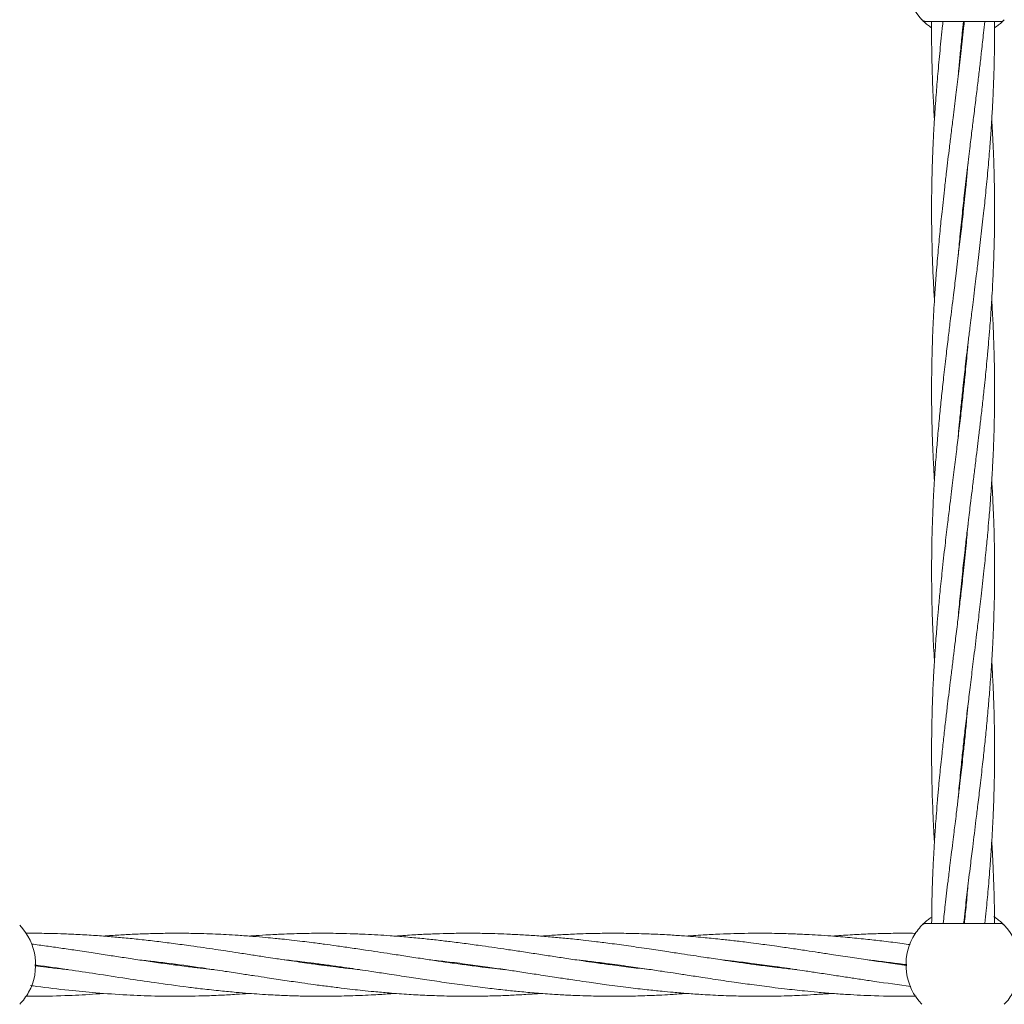
# Model space of a CAD drawing. Units: millimetres. Extents: x 3423 to 14889, y 1843 to 11098.
# Drawn here: x 7087 to 7337, y 5211 to 5461 of the extents above; entities that cross this region are included whole.
import ezdxf

# ---------------------------------------------------------------- set-up
doc = ezdxf.new("R2010")
doc.units = ezdxf.units.MM
doc.header["$PDSIZE"] = -1
doc.dimstyles.new('ISO-25', dxfattribs={"dimtxt": 100, "dimasz": 100, "dimexe": 1.25, "dimexo": 0.625, "dimgap": 20, "dimtad": 1, "dimdec": 0, "dimtxsty": 'Standard', "dimblk": 'OBLIQUE', "dimcen": 2.5, "dimadec": 0, "dimazin": 0, "dimtfac": 1, "dimtdec": 0, "dimtmove": 0, "dimatfit": 3, "dimfxl": 1, "dimarcsym": 0})

# ---------------------------------------------------------------- blocks, each defined once
blk = doc.blocks.new('_Oblique')
at = {"color": 0, "linetype": 'ByBlock', "lineweight": -2}
blk.add_line((-0.5, -0.5), (0.5, 0.5), dxfattribs=at)
blk = doc.blocks.new('*D3')
at = {"color": 0, "lineweight": -2, "transparency": 16777216}
for p, q in [((14405.56, 6060.61), (14405.56, 1892.06)), ((4005.56, 5823.06), (4005.56, 1892.06)), ((4005.56, 1893.31), (14405.56, 1893.31))]:
    blk.add_line(p, q, dxfattribs=at)
at = {"layer": 'Defpoints', "color": 0, "transparency": 16777216}
for p in [(14405.56, 6061.24), (4005.56, 5823.68), (14405.56, 1893.31)]:
    blk.add_point(p, dxfattribs=at)
at = {"color": 0, "lineweight": -2, "transparency": 16777216, "xscale": 100, "yscale": 100, "zscale": 100, "rotation": 180}
blk.add_blockref('_Oblique', (4005.56, 1893.31), dxfattribs=at)
at = {"color": 0, "lineweight": -2, "transparency": 16777216, "xscale": 100, "yscale": 100, "zscale": 100}
blk.add_blockref('_Oblique', (14405.56, 1893.31), dxfattribs=at)
at = {"color": 0, "transparency": 16777216, "insert": (9205.56, 1963.31), "char_height": 100, "attachment_point": 5}
blk.add_mtext('10400', dxfattribs=at)

msp = doc.modelspace()

# ---------------------------------------------------------------- linework, layer by layer
at = {"color": 7, "linetype": 'Continuous', "lineweight": 18}
for p, q in [((7317.18, 5460.1), (7335.94, 5460.1)), ((7326.56, 5457.25), (7326.46, 5458.16)), ((7326.56, 5459.06), (7326.65, 5458.15)), ((7326.56, 5413.21), (7326.66, 5412.32)), ((7326.56, 5365.58), (7326.46, 5366.49)), ((7326.56, 5367.4), (7326.65, 5366.49)), ((7326.56, 5319.75), (7326.46, 5320.65)), ((7326.56, 5321.56), (7326.66, 5320.65)), ((7326.56, 5275.73), (7326.66, 5274.82)), ((7326.56, 5273.9), (7326.46, 5274.82)), ((7316.35, 5230.95), (7316.52, 5231.12)), ((7335.94, 5231.15), (7317.18, 5231.15)), ((7126.12, 5220.65), (7126.8, 5220.74)), ((7127.48, 5220.65), (7126.81, 5220.56)), ((7163.07, 5220.65), (7163.8, 5220.75)), ((7200.06, 5220.65), (7200.8, 5220.75)), ((7201.52, 5220.65), (7200.8, 5220.56)), ((7237.08, 5220.65), (7237.8, 5220.75)), ((7238.51, 5220.65), (7237.81, 5220.56)), ((7274.08, 5220.65), (7274.81, 5220.75)), ((7275.52, 5220.65), (7274.8, 5220.55)), ((7311.1, 5220.65), (7311.79, 5220.74)), ((7312.23, 5220.62), (7311.8, 5220.56))]:
    msp.add_line(p, q, dxfattribs=at)
for centre, radius, start, end in [((7326.56, 5470.6), 14.5, 151.3521, 223.8132), ((7335.94, 5461.6), 1.5, 270, 316.187), ((7076.56, 5220.65), 14.5, 331.3521, 43.8132), ((7326.56, 5220.65), 14.5, 136.1869, 151.3521), ((7326.56, 5220.65), 14.5, 331.3521, 43.8132), ((7326.56, 5220.65), 14.5, 151.3521, 223.8132), ((7076.56, 5220.65), 14.5, 316.1869, 331.3521), ((7326.56, 5220.65), 14.5, 316.1869, 331.3521)]:
    msp.add_arc(centre, radius, start, end, dxfattribs=at)
for points in [[(7316.09, 5460.56), (7316.17, 5460.49), (7316.32, 5460.36), (7316.58, 5460.21), (7316.87, 5460.12), (7317.08, 5460.11), (7317.18, 5460.1)], [(7337.02, 5230.69), (7336.95, 5230.76), (7336.8, 5230.9), (7336.53, 5231.04), (7336.24, 5231.14), (7336.04, 5231.15), (7335.94, 5231.15)]]:
    msp.add_open_spline(points, degree=3, dxfattribs=at)
for points, knots in [([(7318.56, 5458.51), (7318.2, 5458.76), (7317.42, 5459.31), (7316.67, 5459.98), (7316.18, 5460.47), (7316.12, 5460.53), (7316.09, 5460.56)], [0, 0, 0, 0, 0.221821, 0.481891, 0.741139, 1, 1, 1, 1]), ([(7321.47, 5460.1), (7321.43, 5459.77), (7321.16, 5457.3), (7320.7, 5452.87), (7320.16, 5446.99), (7319.69, 5441.31), (7319.34, 5436.29), (7319.08, 5431.84), (7318.91, 5428.3), (7318.78, 5425.06), (7318.68, 5421.74), (7318.58, 5417.34), (7318.54, 5412.31), (7318.59, 5406.76), (7318.71, 5401.32), (7318.92, 5395.95), (7319.12, 5391.91), (7319.26, 5389.87), (7319.29, 5389.41)], [0, 0, 0, 0, 0.0141923, 0.1044365, 0.18834, 0.2635752, 0.3456274, 0.4012164, 0.4523251, 0.4957208, 0.5390743, 0.5929601, 0.6826447, 0.7522836, 0.8285716, 0.9132709, 0.9803455, 1, 1, 1, 1]), ([(7326.86, 5460.1), (7326.83, 5459.76), (7326.58, 5457.3), (7326.08, 5452.87), (7325.4, 5446.99), (7324.7, 5441.3), (7324.09, 5436.27), (7323.53, 5431.81), (7323.1, 5428.27), (7322.71, 5425.03), (7322.31, 5421.71), (7321.8, 5417.3), (7321.25, 5412.28), (7320.67, 5406.73), (7320.17, 5401.3), (7319.72, 5395.92), (7319.31, 5390.07), (7319.02, 5384.89), (7318.79, 5379.7), (7318.65, 5374.96), (7318.56, 5370), (7318.55, 5365.14), (7318.6, 5360.42), (7318.71, 5355.67), (7318.86, 5351.55), (7319.02, 5348.27), (7319.14, 5345.83), (7319.24, 5344.28), (7319.28, 5343.58)], [0, 0, 0, 0, 0.008706, 0.063364, 0.114179, 0.159965, 0.209914, 0.243709, 0.274704, 0.300981, 0.327318, 0.360056, 0.414433, 0.456621, 0.502985, 0.554311, 0.595075, 0.653695, 0.687673, 0.72861, 0.77587, 0.815197, 0.853833, 0.897354, 0.937384, 0.9601, 0.981821, 1, 1, 1, 1]), ([(7325.31, 5446.3), (7325.38, 5447.12), (7325.56, 5449.22), (7325.91, 5452.86), (7326.29, 5456.64), (7326.57, 5459.14), (7326.67, 5460.1)], [0, 0, 0, 0, 0.1778832, 0.4562288, 0.7914335, 1, 1, 1, 1]), ([(7325.32, 5400.58), (7325.46, 5402.21), (7325.78, 5405.83), (7326.33, 5411.16), (7326.94, 5416.78), (7327.58, 5422.26), (7328.21, 5427.51), (7328.77, 5432.13), (7329.3, 5436.39), (7329.82, 5440.63), (7330.33, 5444.81), (7330.81, 5448.79), (7331.27, 5452.85), (7331.7, 5456.63), (7331.96, 5459.14), (7332.05, 5460.1)], [0, 0, 0, 0, 0.08201, 0.182576, 0.268594, 0.365479, 0.458646, 0.533329, 0.598131, 0.673373, 0.746949, 0.809177, 0.873746, 0.951469, 1, 1, 1, 1]), ([(7337.02, 5460.56), (7336.99, 5460.53), (7336.93, 5460.47), (7336.44, 5459.98), (7335.7, 5459.31), (7334.91, 5458.76), (7334.55, 5458.51)], [0, 0, 0, 0, 0.258501, 0.517486, 0.777295, 1, 1, 1, 1]), ([(7318.57, 5459.97), (7318.56, 5459.68), (7318.54, 5457.27), (7318.58, 5452.89), (7318.71, 5447.01), (7318.94, 5441.33), (7319.14, 5437.46), (7319.27, 5435.38), (7319.28, 5435.23)], [0, 0, 0, 0, 0.034902, 0.292363, 0.531707, 0.747259, 0.982082, 1, 1, 1, 1]), ([(7325.3, 5354.61), (7325.32, 5354.8), (7325.43, 5356.12), (7325.68, 5358.85), (7326.07, 5362.78), (7326.46, 5366.56), (7326.81, 5369.78), (7327.13, 5372.58), (7327.48, 5375.55), (7327.86, 5378.82), (7328.25, 5382), (7328.58, 5384.68), (7328.88, 5387.11), (7329.2, 5389.74), (7329.55, 5392.61), (7329.88, 5395.29), (7330.15, 5397.51), (7330.55, 5400.84), (7331.1, 5405.47), (7331.74, 5411.17), (7332.33, 5416.8), (7332.85, 5422.27), (7333.3, 5427.53), (7333.64, 5432.13), (7333.91, 5436.38), (7334.14, 5440.61), (7334.31, 5444.8), (7334.44, 5448.77), (7334.52, 5452.84), (7334.57, 5456.58), (7334.55, 5459.04), (7334.54, 5459.96)], [0, 0, 0, 0, 0.005284, 0.037742, 0.077627, 0.117361, 0.145241, 0.169328, 0.197089, 0.229957, 0.262257, 0.287583, 0.30627, 0.331725, 0.362284, 0.388086, 0.407892, 0.425599, 0.482867, 0.539678, 0.588177, 0.642985, 0.695658, 0.737701, 0.774192, 0.816593, 0.85816, 0.893372, 0.929872, 0.973801, 1, 1, 1, 1]), ([(7326.46, 5320.65), (7326.65, 5322.41), (7327, 5325.62), (7327.5, 5329.94), (7327.9, 5333.32), (7328.23, 5336.03), (7328.56, 5338.73), (7328.94, 5341.81), (7329.37, 5345.31), (7329.81, 5348.82), (7330.2, 5352.1), (7330.59, 5355.32), (7331.01, 5358.83), (7331.45, 5362.76), (7331.86, 5366.54), (7332.2, 5369.76), (7332.48, 5372.56), (7332.76, 5375.53), (7333.05, 5378.8), (7333.31, 5381.98), (7333.52, 5384.66), (7333.69, 5387.11), (7333.86, 5389.73), (7334.02, 5392.61), (7334.16, 5395.29), (7334.25, 5397.51), (7334.38, 5400.84), (7334.51, 5405.47), (7334.57, 5411.17), (7334.54, 5416.8), (7334.43, 5422.27), (7334.25, 5427.52), (7334.04, 5431.81), (7333.89, 5434.26), (7333.83, 5435.23)], [0, 0, 0, 0, 0.046076, 0.083966, 0.113195, 0.13452, 0.154909, 0.183859, 0.215114, 0.246491, 0.275753, 0.301084, 0.330902, 0.367536, 0.404095, 0.42976, 0.451912, 0.477402, 0.507589, 0.537331, 0.560686, 0.577881, 0.601337, 0.629511, 0.653266, 0.671473, 0.687746, 0.740392, 0.792602, 0.837194, 0.887505, 0.935881, 0.974638, 1, 1, 1, 1]), ([(7327.81, 5424.15), (7327.74, 5423.41), (7327.57, 5421.4), (7327.17, 5417.28), (7326.66, 5412.26), (7326.04, 5406.71), (7325.41, 5401.28), (7324.76, 5395.9), (7324.04, 5390.06), (7323.4, 5384.89), (7322.77, 5379.7), (7322.21, 5374.96), (7321.64, 5370), (7321.11, 5365.14), (7320.63, 5360.41), (7320.19, 5355.66), (7319.84, 5351.53), (7319.59, 5348.25), (7319.41, 5345.63), (7319.24, 5342.92), (7319.07, 5339.95), (7318.9, 5336.45), (7318.73, 5332.12), (7318.59, 5326.75), (7318.57, 5322.8), (7318.56, 5320.65)], [0, 0, 0, 0, 0.021359, 0.058263, 0.119475, 0.166926, 0.219204, 0.276927, 0.322747, 0.388594, 0.42685, 0.472958, 0.526194, 0.570474, 0.613996, 0.663098, 0.708201, 0.733718, 0.758095, 0.784208, 0.812269, 0.844194, 0.885713, 0.93773, 1, 1, 1, 1]), ([(7326.56, 5411.39), (7326.55, 5411.41), (7326.52, 5411.72), (7326.49, 5412.03), (7326.46, 5412.32)], [0, 0, 0, 0, 0.080992, 1, 1, 1, 1]), ([(7331.86, 5320.65), (7332.04, 5322.42), (7332.38, 5325.63), (7332.79, 5329.97), (7333.08, 5333.34), (7333.31, 5336.04), (7333.51, 5338.73), (7333.73, 5341.8), (7333.94, 5345.29), (7334.13, 5348.8), (7334.27, 5352.09), (7334.39, 5355.31), (7334.48, 5358.82), (7334.55, 5362.75), (7334.56, 5366.53), (7334.55, 5369.76), (7334.51, 5372.55), (7334.45, 5375.53), (7334.35, 5378.79), (7334.23, 5381.97), (7334.1, 5384.66), (7333.97, 5387.05), (7333.88, 5388.56), (7333.83, 5389.4)], [0, 0, 0, 0, 0.077028, 0.140282, 0.188965, 0.224371, 0.258229, 0.306329, 0.358291, 0.410542, 0.459338, 0.501596, 0.551284, 0.61234, 0.673312, 0.716123, 0.753056, 0.795529, 0.845843, 0.895434, 0.934379, 0.963017, 1, 1, 1, 1]), ([(7327.8, 5378.27), (7327.71, 5377.27), (7327.47, 5374.42), (7327.03, 5370.05), (7326.52, 5365.18), (7326, 5360.46), (7325.44, 5355.71), (7324.94, 5351.58), (7324.54, 5348.29), (7324.22, 5345.66), (7323.88, 5342.94), (7323.51, 5339.97), (7323.09, 5336.46), (7322.56, 5332.13), (7321.93, 5326.75), (7321.49, 5322.8), (7321.26, 5320.65)], [0, 0, 0, 0, 0.0524397, 0.148021, 0.2277689, 0.3059418, 0.393918, 0.4750002, 0.5210572, 0.5649853, 0.6120048, 0.6625141, 0.7199276, 0.7945735, 0.8880785, 1, 1, 1, 1]), ([(7334.56, 5320.65), (7334.55, 5322.42), (7334.54, 5325.63), (7334.44, 5329.95), (7334.34, 5333.33), (7334.23, 5336.04), (7334.11, 5338.73), (7333.98, 5341.23), (7333.87, 5342.96), (7333.83, 5343.58)], [0, 0, 0, 0, 0.23059, 0.420108, 0.566156, 0.672612, 0.774474, 0.919018, 1, 1, 1, 1]), ([(7327.82, 5332.57), (7327.81, 5332.55), (7327.66, 5330.73), (7327.29, 5326.75), (7326.88, 5322.81), (7326.66, 5320.65)], [0, 0, 0, 0, 0.006351, 0.458614, 1, 1, 1, 1]), ([(7318.56, 5320.65), (7318.57, 5318.89), (7318.58, 5315.68), (7318.67, 5311.36), (7318.78, 5307.98), (7318.89, 5305.27), (7319.01, 5302.58), (7319.14, 5300.08), (7319.25, 5298.35), (7319.28, 5297.73)], [0, 0, 0, 0, 0.23059, 0.420108, 0.566156, 0.672612, 0.774474, 0.919018, 1, 1, 1, 1]), ([(7321.26, 5320.65), (7321.07, 5318.89), (7320.73, 5315.67), (7320.33, 5311.34), (7320.03, 5307.97), (7319.81, 5305.26), (7319.6, 5302.57), (7319.39, 5299.5), (7319.17, 5296.01), (7318.99, 5292.51), (7318.84, 5289.22), (7318.73, 5286), (7318.63, 5282.49), (7318.57, 5278.56), (7318.55, 5274.78), (7318.57, 5271.55), (7318.61, 5268.75), (7318.67, 5265.78), (7318.76, 5262.52), (7318.89, 5259.33), (7319.01, 5256.65), (7319.14, 5254.25), (7319.23, 5252.75), (7319.28, 5251.9)], [0, 0, 0, 0, 0.077028, 0.140282, 0.188965, 0.224371, 0.258229, 0.306329, 0.358291, 0.410542, 0.459338, 0.501596, 0.551284, 0.61234, 0.673312, 0.716123, 0.753056, 0.795529, 0.845843, 0.895434, 0.934379, 0.963017, 1, 1, 1, 1]), ([(7326.66, 5320.65), (7326.47, 5318.89), (7326.12, 5315.69), (7325.62, 5311.36), (7325.21, 5307.99), (7324.88, 5305.28), (7324.55, 5302.58), (7324.18, 5299.5), (7323.74, 5296), (7323.31, 5292.49), (7322.91, 5289.21), (7322.53, 5285.98), (7322.11, 5282.48), (7321.66, 5278.54), (7321.25, 5274.77), (7320.91, 5271.55), (7320.63, 5268.75), (7320.35, 5265.77), (7320.06, 5262.51), (7319.8, 5259.33), (7319.6, 5256.65), (7319.43, 5254.2), (7319.26, 5251.57), (7319.09, 5248.7), (7318.96, 5246.02), (7318.86, 5243.79), (7318.73, 5240.47), (7318.61, 5236.32), (7318.59, 5232.8), (7318.57, 5231.29)], [0, 0, 0, 0, 0.059074, 0.107653, 0.145127, 0.172469, 0.198609, 0.235726, 0.275798, 0.316027, 0.353544, 0.386021, 0.42425, 0.471218, 0.518092, 0.550997, 0.579398, 0.612079, 0.650782, 0.688914, 0.718857, 0.740903, 0.770976, 0.807098, 0.837554, 0.860898, 0.881761, 0.949259, 1, 1, 1, 1]), ([(7325.3, 5308.74), (7325.3, 5308.76), (7325.45, 5310.58), (7325.83, 5314.56), (7326.23, 5318.5), (7326.46, 5320.65)], [0, 0, 0, 0, 0.006351, 0.458614, 1, 1, 1, 1]), ([(7325.32, 5263.04), (7325.4, 5264.04), (7325.65, 5266.89), (7326.08, 5271.26), (7326.59, 5276.13), (7327.12, 5280.85), (7327.68, 5285.6), (7328.17, 5289.73), (7328.57, 5293.02), (7328.9, 5295.65), (7329.24, 5298.36), (7329.6, 5301.34), (7330.03, 5304.85), (7330.56, 5309.18), (7331.19, 5314.56), (7331.62, 5318.5), (7331.86, 5320.65)], [0, 0, 0, 0, 0.0524397, 0.148021, 0.2277689, 0.3059418, 0.393918, 0.4750002, 0.5210572, 0.5649853, 0.6120048, 0.6625141, 0.7199276, 0.7945735, 0.8880785, 1, 1, 1, 1]), ([(7326.7, 5231.15), (7326.82, 5232.25), (7327.13, 5235.14), (7327.71, 5240.03), (7328.36, 5245.41), (7329.08, 5251.25), (7329.71, 5256.42), (7330.35, 5261.61), (7330.91, 5266.35), (7331.48, 5271.31), (7332.01, 5276.17), (7332.48, 5280.9), (7332.93, 5285.65), (7333.27, 5289.78), (7333.52, 5293.05), (7333.7, 5295.68), (7333.88, 5298.39), (7334.05, 5301.36), (7334.22, 5304.86), (7334.38, 5309.19), (7334.53, 5314.56), (7334.55, 5318.51), (7334.56, 5320.65)], [0, 0, 0, 0, 0.0366422, 0.0970955, 0.1638465, 0.2168318, 0.2929766, 0.3372155, 0.3905349, 0.4520962, 0.5033004, 0.5536297, 0.6104098, 0.6625667, 0.6920741, 0.7202639, 0.7504602, 0.7829104, 0.8198274, 0.86784, 0.9279917, 1, 1, 1, 1]), ([(7332.08, 5231.15), (7332.19, 5232.24), (7332.49, 5235.13), (7332.95, 5240.01), (7333.39, 5245.39), (7333.81, 5251.24), (7334.1, 5256.42), (7334.32, 5261.61), (7334.47, 5266.35), (7334.55, 5271.3), (7334.56, 5276.17), (7334.52, 5280.89), (7334.4, 5285.63), (7334.25, 5289.76), (7334.1, 5293.04), (7333.97, 5295.48), (7333.88, 5297.02), (7333.83, 5297.73)], [0, 0, 0, 0, 0.048997, 0.130142, 0.21997, 0.291315, 0.393908, 0.453375, 0.525022, 0.607735, 0.676565, 0.744183, 0.820353, 0.890412, 0.930168, 0.968184, 1, 1, 1, 1]), ([(7327.81, 5286.7), (7327.8, 5286.51), (7327.68, 5285.18), (7327.43, 5282.46), (7327.05, 5278.52), (7326.65, 5274.75), (7326.3, 5271.53), (7325.98, 5268.73), (7325.64, 5265.75), (7325.25, 5262.49), (7324.87, 5259.31), (7324.54, 5256.63), (7324.24, 5254.19), (7323.92, 5251.57), (7323.56, 5248.7), (7323.23, 5246.02), (7322.96, 5243.8), (7322.56, 5240.47), (7322.06, 5236.28), (7321.67, 5232.71), (7321.5, 5231.15)], [0, 0, 0, 0, 0.010023, 0.071587, 0.147237, 0.222602, 0.275483, 0.321169, 0.373824, 0.436166, 0.49743, 0.545466, 0.58091, 0.629191, 0.687153, 0.736091, 0.773658, 0.807243, 0.915865, 1, 1, 1, 1]), ([(7334.54, 5231.29), (7334.54, 5232.32), (7334.52, 5235.15), (7334.4, 5239.98), (7334.19, 5245.36), (7333.99, 5249.4), (7333.86, 5251.44), (7333.82, 5251.9)], [0, 0, 0, 0, 0.1505319, 0.4121385, 0.702589, 0.9326009, 1, 1, 1, 1]), ([(7327.79, 5240.73), (7327.65, 5239.1), (7327.37, 5235.91), (7327.04, 5232.72), (7326.88, 5231.15)], [0, 0, 0, 0, 0.509929, 1, 1, 1, 1]), ([(7316.25, 5230.86), (7316.39, 5230.99), (7316.66, 5231.26), (7317.39, 5231.92), (7318.11, 5232.43), (7318.42, 5232.64)], [0, 0, 0, 0, 0.361732, 0.729283, 1, 1, 1, 1]), ([(7334.37, 5232.87), (7334.8, 5232.57), (7335.65, 5231.99), (7336.44, 5231.27), (7336.93, 5230.79), (7336.99, 5230.72), (7337.02, 5230.69)], [0, 0, 0, 0, 0.250997, 0.501327, 0.750864, 1, 1, 1, 1]), ([(7316.09, 5230.69), (7316.27, 5230.84), (7316.59, 5231.1), (7317, 5231.14), (7317.18, 5231.15)], [0, 0, 0, 0, 0.559185, 1, 1, 1, 1]), ([(7173.32, 5219.41), (7172.53, 5219.5), (7170.53, 5219.71), (7167.55, 5220.07), (7164.89, 5220.41), (7162.81, 5220.69), (7160.94, 5220.94), (7158.62, 5221.27), (7156.11, 5221.63), (7153.81, 5221.96), (7151.64, 5222.29), (7149.18, 5222.66), (7146.06, 5223.14), (7142.69, 5223.65), (7139.54, 5224.13), (7136.62, 5224.57), (7133.64, 5225.01), (7130.07, 5225.52), (7126.1, 5226.05), (7121.8, 5226.59), (7117.64, 5227.07), (7113.64, 5227.48), (7109.7, 5227.83), (7105.61, 5228.14), (7101.5, 5228.37), (7097.55, 5228.54), (7093.49, 5228.63), (7090.5, 5228.67), (7088.73, 5228.65), (7088.54, 5228.65)], [0, 0, 0, 0, 0.028106, 0.07075, 0.105288, 0.122233, 0.144301, 0.171753, 0.204308, 0.233032, 0.253094, 0.280977, 0.320178, 0.363689, 0.400172, 0.431598, 0.467048, 0.505683, 0.557665, 0.607672, 0.657695, 0.705098, 0.749022, 0.797136, 0.84991, 0.894277, 0.937205, 0.993325, 1, 1, 1, 1]), ([(7210.4, 5219.4), (7209.49, 5219.5), (7207.51, 5219.71), (7204.17, 5220.12), (7200.4, 5220.6), (7196.52, 5221.14), (7192.78, 5221.67), (7189.02, 5222.23), (7185.12, 5222.83), (7181.37, 5223.4), (7177.94, 5223.92), (7174.56, 5224.43), (7171.02, 5224.95), (7167.57, 5225.44), (7164.91, 5225.81), (7162.84, 5226.08), (7160.97, 5226.32), (7158.66, 5226.61), (7156.16, 5226.9), (7153.85, 5227.15), (7151.67, 5227.37), (7149.21, 5227.61), (7146.09, 5227.88), (7142.73, 5228.12), (7139.58, 5228.31), (7136.65, 5228.45), (7133.67, 5228.56), (7130.11, 5228.64), (7126.14, 5228.67), (7121.84, 5228.61), (7117.68, 5228.49), (7113.69, 5228.29), (7110.58, 5228.11), (7108.82, 5227.97), (7108.3, 5227.92)], [0, 0, 0, 0, 0.026902, 0.058057, 0.098186, 0.137619, 0.172296, 0.207865, 0.248063, 0.287092, 0.317925, 0.348895, 0.386423, 0.421757, 0.450454, 0.464436, 0.482627, 0.505294, 0.53226, 0.556319, 0.573117, 0.596232, 0.628679, 0.664812, 0.695148, 0.721242, 0.750635, 0.782741, 0.825939, 0.867437, 0.908835, 0.948185, 0.984795, 1, 1, 1, 1]), ([(7241.61, 5220.07), (7240.02, 5220.27), (7237.15, 5220.63), (7233.32, 5221.16), (7230.36, 5221.59), (7228, 5221.94), (7225.36, 5222.33), (7222.15, 5222.82), (7218.34, 5223.4), (7214.5, 5223.99), (7210.94, 5224.52), (7207.61, 5225.01), (7204.17, 5225.5), (7200.39, 5226.01), (7196.5, 5226.51), (7192.76, 5226.95), (7189, 5227.35), (7185.09, 5227.71), (7181.34, 5228.01), (7177.91, 5228.24), (7174.53, 5228.42), (7171, 5228.55), (7167.55, 5228.63), (7164.91, 5228.66), (7162.84, 5228.65), (7160.97, 5228.64), (7158.66, 5228.6), (7156.15, 5228.53), (7153.84, 5228.44), (7151.66, 5228.34), (7149.2, 5228.2), (7147, 5228.06), (7145.6, 5227.95), (7145.3, 5227.93)], [0, 0, 0, 0, 0.049423, 0.08941, 0.119358, 0.141745, 0.162851, 0.201527, 0.241629, 0.281809, 0.320967, 0.352492, 0.385594, 0.428212, 0.470045, 0.506839, 0.544623, 0.587312, 0.628649, 0.661298, 0.694186, 0.733972, 0.771289, 0.801561, 0.816328, 0.835596, 0.859646, 0.88829, 0.913833, 0.931636, 0.9562, 0.990663, 1, 1, 1, 1]), ([(7241.61, 5225.44), (7240.01, 5225.66), (7237.13, 5226.05), (7233.29, 5226.53), (7230.31, 5226.88), (7227.95, 5227.14), (7225.31, 5227.41), (7222.11, 5227.71), (7218.31, 5228.02), (7214.48, 5228.26), (7210.93, 5228.44), (7207.59, 5228.56), (7204.14, 5228.64), (7200.36, 5228.67), (7196.47, 5228.62), (7192.73, 5228.52), (7188.96, 5228.36), (7185.48, 5228.17), (7183.21, 5227.99), (7182.31, 5227.92)], [0, 0, 0, 0, 0.0806686, 0.1458409, 0.1945654, 0.2310708, 0.2654247, 0.3280022, 0.3928872, 0.4579847, 0.5214814, 0.5727049, 0.6266413, 0.6960241, 0.7639458, 0.8236922, 0.8851574, 0.95459, 1, 1, 1, 1]), ([(7241.61, 5228.62), (7240.01, 5228.64), (7237.13, 5228.67), (7233.28, 5228.62), (7230.31, 5228.54), (7227.96, 5228.45), (7225.32, 5228.33), (7222.45, 5228.16), (7220.26, 5228), (7219.31, 5227.93)], [0, 0, 0, 0, 0.214801, 0.388054, 0.51728, 0.61402, 0.705298, 0.872203, 1, 1, 1, 1]), ([(7312.23, 5220.5), (7311.83, 5220.55), (7309.9, 5220.8), (7306.61, 5221.27), (7302.22, 5221.9), (7297.75, 5222.57), (7293.53, 5223.22), (7289.82, 5223.78), (7286.5, 5224.29), (7283.02, 5224.81), (7279.7, 5225.28), (7276.9, 5225.67), (7274.47, 5226), (7271.65, 5226.37), (7268.37, 5226.76), (7265.23, 5227.11), (7262.65, 5227.38), (7260.41, 5227.59), (7257.9, 5227.81), (7254.82, 5228.05), (7251.07, 5228.29), (7246.59, 5228.51), (7243.35, 5228.58), (7241.61, 5228.62)], [0, 0, 0, 0, 0.0169289, 0.0820494, 0.1396138, 0.2036011, 0.2720203, 0.3187101, 0.3611795, 0.4130064, 0.4666348, 0.5021735, 0.5320717, 0.5697101, 0.621868, 0.67146, 0.7031357, 0.7313962, 0.7666383, 0.8096258, 0.8624056, 0.926123, 1, 1, 1, 1]), ([(7313.16, 5225.77), (7312.46, 5225.86), (7310.22, 5226.17), (7306.62, 5226.62), (7302.22, 5227.12), (7297.74, 5227.57), (7293.52, 5227.93), (7289.81, 5228.18), (7286.49, 5228.37), (7283.01, 5228.52), (7279.7, 5228.61), (7276.9, 5228.65), (7274.48, 5228.66), (7271.67, 5228.64), (7268.39, 5228.57), (7265.25, 5228.46), (7262.66, 5228.34), (7260.41, 5228.21), (7258.32, 5228.08), (7256.89, 5227.97), (7256.3, 5227.93)], [0, 0, 0, 0, 0.037185, 0.118192, 0.189792, 0.269351, 0.354377, 0.412369, 0.465146, 0.529517, 0.595959, 0.639955, 0.676919, 0.723483, 0.788226, 0.850037, 0.889523, 0.92464, 0.968429, 1, 1, 1, 1]), ([(7314.58, 5228.63), (7313.42, 5228.64), (7310.72, 5228.67), (7306.67, 5228.61), (7302.26, 5228.47), (7297.87, 5228.26), (7294.83, 5228.04), (7293.3, 5227.93)], [0, 0, 0, 0, 0.163429, 0.380455, 0.571966, 0.784359, 1, 1, 1, 1]), ([(7136.33, 5219.41), (7135.45, 5219.5), (7133.48, 5219.72), (7130.04, 5220.13), (7126.07, 5220.65), (7121.78, 5221.24), (7117.62, 5221.85), (7113.62, 5222.44), (7109.67, 5223.04), (7105.56, 5223.68), (7101.45, 5224.3), (7097.49, 5224.88), (7093.77, 5225.42), (7091.3, 5225.75), (7090.04, 5225.92)], [0, 0, 0, 0, 0.057061, 0.127491, 0.222673, 0.314473, 0.405832, 0.492554, 0.573441, 0.662066, 0.7589, 0.839849, 0.91856, 1, 1, 1, 1]), ([(7284.34, 5219.41), (7283.93, 5219.45), (7282.26, 5219.63), (7279.74, 5219.93), (7276.93, 5220.27), (7274.5, 5220.59), (7271.68, 5220.98), (7268.4, 5221.44), (7265.26, 5221.9), (7262.68, 5222.29), (7260.44, 5222.62), (7257.94, 5223), (7254.86, 5223.47), (7251.1, 5224.05), (7246.61, 5224.72), (7243.36, 5225.19), (7241.61, 5225.44)], [0, 0, 0, 0, 0.0285138, 0.1175844, 0.1765503, 0.2260487, 0.2881832, 0.3742797, 0.4562751, 0.5088881, 0.5553628, 0.6134904, 0.6844642, 0.7717669, 0.8773572, 1, 1, 1, 1]), ([(7090.88, 5220.61), (7091.02, 5220.59), (7093.88, 5220.23), (7099.03, 5219.45), (7106.67, 5218.31), (7113.94, 5217.19), (7121.75, 5216.03), (7128.16, 5215.16), (7133.74, 5214.48), (7137.82, 5214.04), (7141.73, 5213.67), (7145.03, 5213.39), (7147.99, 5213.18), (7151.28, 5212.98), (7154.88, 5212.81), (7158.52, 5212.71), (7161.92, 5212.65), (7165.24, 5212.65), (7168.52, 5212.7), (7171.47, 5212.78), (7174.24, 5212.88), (7177.31, 5213.04), (7180.06, 5213.2), (7181.83, 5213.35), (7182.31, 5213.39)], [0, 0, 0, 0, 0.004547, 0.093876, 0.169075, 0.255032, 0.33255, 0.425273, 0.465156, 0.515764, 0.559033, 0.593595, 0.624118, 0.656282, 0.701569, 0.742239, 0.775735, 0.813163, 0.851223, 0.883397, 0.909893, 0.941933, 0.984187, 1, 1, 1, 1]), ([(7099.27, 5219.42), (7098.66, 5219.48), (7096.83, 5219.68), (7094.04, 5220.01), (7091.85, 5220.29), (7090.88, 5220.42)], [0, 0, 0, 0, 0.219047, 0.652737, 1, 1, 1, 1]), ([(7117.68, 5221.84), (7118.86, 5221.71), (7122.88, 5221.29), (7128.31, 5220.57), (7134.29, 5219.71), (7138.83, 5219.04), (7143.1, 5218.39), (7146.66, 5217.85), (7150.32, 5217.29), (7154.3, 5216.69), (7158.26, 5216.11), (7161.86, 5215.61), (7165.18, 5215.17), (7168.47, 5214.76), (7171.44, 5214.41), (7174.21, 5214.11), (7177.28, 5213.8), (7181.22, 5213.45), (7185.71, 5213.12), (7190.58, 5212.86), (7195.54, 5212.7), (7200.68, 5212.63), (7205.62, 5212.69), (7210.03, 5212.83), (7214.13, 5213.03), (7217.15, 5213.21), (7218.93, 5213.35), (7219.31, 5213.39)], [0, 0, 0, 0, 0.035007, 0.118474, 0.160186, 0.211643, 0.252616, 0.286045, 0.316756, 0.360905, 0.403544, 0.433571, 0.467183, 0.501567, 0.530717, 0.554727, 0.583481, 0.62131, 0.671065, 0.715924, 0.765097, 0.817405, 0.867666, 0.910978, 0.947446, 0.988844, 1, 1, 1, 1]), ([(7154.19, 5221.91), (7154.24, 5221.91), (7155.73, 5221.76), (7158.23, 5221.46), (7161.83, 5221.02), (7165.15, 5220.58), (7168.45, 5220.12), (7171.43, 5219.69), (7174.2, 5219.28), (7177.27, 5218.82), (7181.22, 5218.22), (7185.71, 5217.53), (7190.58, 5216.8), (7195.54, 5216.07), (7200.68, 5215.36), (7205.63, 5214.74), (7210.03, 5214.23), (7214.13, 5213.81), (7218.3, 5213.45), (7221.9, 5213.18), (7224.67, 5213.02), (7226.54, 5212.92), (7228.82, 5212.82), (7232, 5212.72), (7236.4, 5212.64), (7241.3, 5212.66), (7246.01, 5212.79), (7249.77, 5212.95), (7252.62, 5213.12), (7254.68, 5213.26), (7255.81, 5213.34), (7256.3, 5213.38)], [0, 0, 0, 0, 0.0013609, 0.0437802, 0.0735806, 0.1070609, 0.1414371, 0.1705161, 0.1943853, 0.2230297, 0.2607594, 0.3103323, 0.3549588, 0.4038723, 0.4559381, 0.5060894, 0.549259, 0.5853848, 0.6264603, 0.6717852, 0.6912196, 0.7076173, 0.7269738, 0.7579062, 0.8010839, 0.8561395, 0.902114, 0.9392226, 0.966888, 0.9857408, 1, 1, 1, 1]), ([(7164.54, 5220.65), (7164.47, 5220.64), (7164.23, 5220.61), (7163.98, 5220.58), (7163.8, 5220.55)], [0, 0, 0, 0, 0.277088, 1, 1, 1, 1]), ([(7191.33, 5221.89), (7192.71, 5221.74), (7195.85, 5221.4), (7200.7, 5220.77), (7205.64, 5220.1), (7210.04, 5219.45), (7214.14, 5218.84), (7218.33, 5218.21), (7221.94, 5217.65), (7224.7, 5217.23), (7226.58, 5216.95), (7228.85, 5216.61), (7232.03, 5216.15), (7236.42, 5215.53), (7241.31, 5214.89), (7246.01, 5214.34), (7249.79, 5213.95), (7252.63, 5213.68), (7254.75, 5213.5), (7256.6, 5213.35), (7258.46, 5213.22), (7260.63, 5213.08), (7263.93, 5212.9), (7268.09, 5212.73), (7273.09, 5212.64), (7277.34, 5212.66), (7280.98, 5212.73), (7283.72, 5212.82), (7286.49, 5212.94), (7289.66, 5213.12), (7292.03, 5213.29), (7293.31, 5213.38)], [0, 0, 0, 0, 0.040391, 0.092601, 0.142585, 0.185629, 0.221983, 0.263338, 0.308802, 0.328206, 0.344534, 0.364029, 0.395019, 0.438138, 0.492997, 0.539118, 0.576309, 0.604002, 0.622843, 0.638731, 0.658417, 0.677546, 0.702702, 0.755646, 0.799729, 0.849762, 0.880812, 0.906571, 0.930393, 0.962392, 1, 1, 1, 1]), ([(7228.19, 5221.91), (7228.29, 5221.9), (7229.45, 5221.78), (7232.07, 5221.48), (7236.44, 5220.94), (7241.33, 5220.28), (7246.02, 5219.61), (7249.8, 5219.05), (7252.65, 5218.61), (7254.77, 5218.29), (7256.62, 5218), (7258.48, 5217.72), (7260.66, 5217.39), (7263.97, 5216.89), (7268.12, 5216.27), (7273.12, 5215.58), (7277.37, 5215.01), (7281.01, 5214.57), (7283.77, 5214.27), (7286.55, 5213.97), (7289.77, 5213.66), (7293.39, 5213.36), (7297.03, 5213.11), (7300.55, 5212.92), (7305.93, 5212.71), (7310.66, 5212.59), (7314.19, 5212.68), (7314.65, 5212.69)], [0, 0, 0, 0, 0.003635, 0.040216, 0.090922, 0.155246, 0.209818, 0.253751, 0.286412, 0.30862, 0.327405, 0.350648, 0.373275, 0.403082, 0.46542, 0.517333, 0.57643, 0.613103, 0.64356, 0.67188, 0.709774, 0.755395, 0.79742, 0.836053, 0.877346, 0.984233, 1, 1, 1, 1]), ([(7247.35, 5219.41), (7247.19, 5219.42), (7245.28, 5219.62), (7243.36, 5219.85), (7241.61, 5220.07)], [0, 0, 0, 0, 0.0838, 1, 1, 1, 1]), ([(7265.42, 5221.88), (7266.43, 5221.77), (7268.93, 5221.5), (7273.14, 5220.98), (7277.4, 5220.41), (7281.04, 5219.89), (7283.79, 5219.49), (7286.58, 5219.08), (7289.81, 5218.59), (7293.44, 5218.04), (7297.08, 5217.48), (7300.59, 5216.94), (7305.95, 5216.15), (7310.2, 5215.58), (7313.26, 5215.16)], [0, 0, 0, 0, 0.063188, 0.15682, 0.263924, 0.330294, 0.385192, 0.436476, 0.505321, 0.587948, 0.66383, 0.73361, 0.808264, 1, 1, 1, 1]), ([(7302.28, 5221.9), (7302.87, 5221.84), (7306.19, 5221.49), (7309.5, 5221.05), (7312.23, 5220.69)], [0, 0, 0, 0, 0.177874, 1, 1, 1, 1]), ([(7089.8, 5215.37), (7090.31, 5215.3), (7093.55, 5214.84), (7099.08, 5214.21), (7106.7, 5213.47), (7113.97, 5212.97), (7121.77, 5212.67), (7128.18, 5212.63), (7133.77, 5212.75), (7137.85, 5212.9), (7141.76, 5213.13), (7144.17, 5213.29), (7145.26, 5213.38), (7145.3, 5213.38)], [0, 0, 0, 0, 0.027671, 0.17525, 0.298577, 0.439869, 0.567793, 0.720531, 0.786392, 0.869768, 0.940926, 0.997858, 1, 1, 1, 1]), ([(7088.54, 5212.7), (7089.46, 5212.68), (7093.1, 5212.61), (7099.04, 5212.82), (7104.71, 5213.09), (7107.66, 5213.34), (7108.32, 5213.4)], [0, 0, 0, 0, 0.138624, 0.552788, 0.900277, 1, 1, 1, 1])]:
    msp.add_open_spline(points, degree=3, knots=knots, dxfattribs=at)

# ---------------------------------------------------------------- dimensions: what is measured, and where the dimension line sits
dim = msp.add_linear_dim(base=(14405.56, 1893.31), p1=(4005.56, 5823.68), p2=(14405.56, 6061.24), dimstyle='ISO-25')
dim.commit()
dim.dimension.update_dxf_attribs({"geometry": '*D3', "text_midpoint": (9205.56, 1893.31), "dimtype": 160})

doc.saveas('drawing.dxf')
